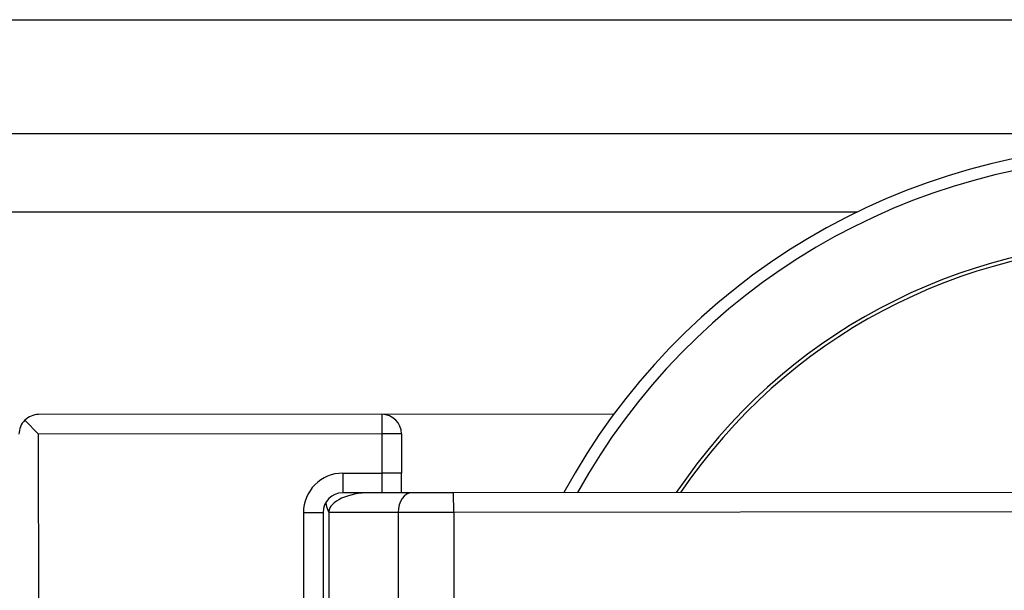
# Model space of a CAD drawing. Extents: x -79 to 1377, y -224 to 429.
# Drawn here: x 845 to 870, y 395 to 409 of the extents above; entities that cross this region are included whole.
import ezdxf

# ---------------------------------------------------------------- set-up
doc = ezdxf.new("R2010")
doc.units = 0
doc.layers.add('Hawa5', color=1, linetype='CONTINUOUS')
doc.layers.add('Hawa6', color=3, linetype='CONTINUOUS')

msp = doc.modelspace()

# ---------------------------------------------------------------- linework, layer by layer
at = {"layer": 'Hawa5', "color": 1}
msp.add_line((661.532, 409.102), (1027.532, 409.102), dxfattribs=at)
at = {"layer": 'Hawa6', "color": 3}
for p, q in [((661.532, 409.102), (1027.532, 409.102)), ((661.532, 406.202), (1027.532, 406.202)), ((484.919, 404.202), (866.09, 404.202)), ((845.235, 378.033), (845.221, 398.533)), ((893.744, 397.065), (855.8, 397.04)), ((893.744, 396.565), (855.801, 396.54))]:
    msp.add_line(p, q, dxfattribs=at)
at = {"layer": 'Hawa6', "color": 3, "ltscale": 0.0125}
for p, q in [((845.221, 398.533), (844.867, 398.886)), ((853.971, 399.039), (853.971, 398.539)), ((854.471, 398.539), (853.971, 398.539)), ((852.972, 397.538), (852.972, 397.038)), ((854.472, 397.539), (853.972, 397.539)), ((853.972, 397.539), (853.972, 397.039)), ((854.472, 397.039), (854.472, 397.539)), ((855.801, 396.54), (855.8, 397.04)), ((851.972, 396.537), (852.472, 396.538))]:
    msp.add_line(p, q, dxfattribs=at)
at = {"layer": 'Hawa6', "color": 3, "ltscale": 0.366566}
msp.add_line((859.883, 399.043), (845.221, 399.033), dxfattribs=at)
at = {"layer": 'Hawa6', "color": 3, "ltscale": 0.218742}
for p, q in [((853.971, 399.039), (845.221, 399.033)), ((853.971, 398.539), (845.221, 398.533))]:
    msp.add_line(p, q, dxfattribs=at)
at = {"layer": 'Hawa6', "color": 3, "ltscale": 0.025}
for p, q in [((853.971, 398.539), (853.972, 397.539)), ((854.471, 398.539), (854.472, 397.539))]:
    msp.add_line(p, q, dxfattribs=at)
at = {"layer": 'Hawa6', "color": 3, "ltscale": 0.024992}
msp.add_line((852.972, 397.538), (853.972, 397.539), dxfattribs=at)
at = {"layer": 'Hawa6', "color": 3, "ltscale": 4.3e-05}
msp.add_line((852.972, 397.038), (852.97, 397.038), dxfattribs=at)
at = {"layer": 'Hawa6', "color": 3, "ltscale": 0.017669}
msp.add_line((853.679, 397.039), (852.972, 397.038), dxfattribs=at)
at = {"layer": 'Hawa6', "color": 3, "ltscale": 0.026517}
for p, q in [((854.74, 397.039), (853.679, 397.039)), ((855.8, 397.04), (854.74, 397.039))]:
    msp.add_line(p, q, dxfattribs=at)
at = {"layer": 'Hawa6', "color": 3, "ltscale": 0.000387}
msp.add_line((852.619, 396.553), (852.619, 396.538), dxfattribs=at)
at = {"layer": 'Hawa6', "color": 3, "ltscale": 0.375}
for p, q in [((851.972, 396.537), (851.982, 381.537)), ((852.472, 396.538), (852.482, 381.538)), ((852.619, 396.538), (852.628, 381.538)), ((854.386, 396.539), (854.396, 381.539)), ((855.801, 396.54), (855.81, 381.54))]:
    msp.add_line(p, q, dxfattribs=at)
at = {"layer": 'Hawa6', "color": 3, "ltscale": 0.044194}
msp.add_line((854.386, 396.539), (852.619, 396.538), dxfattribs=at)
at = {"layer": 'Hawa6', "color": 3, "ltscale": 0.035355}
msp.add_line((855.801, 396.54), (854.386, 396.539), dxfattribs=at)
at = {"layer": 'Hawa6', "color": 3}
for centre, radius, start, end in [((873.477, 389.002), 16.9, 28.4838, 151.5916), ((873.477, 389.002), 16.6, 29.0462, 151.0292), ((873.477, 389.002), 14.446, 33.9025, 146.1729), ((873.477, 389.002), 14.356, 34.1452, 145.9302), ((845.221, 398.533), 0.5, 90.0377, 180.0377), ((853.971, 398.539), 0.5, 0.0377, 90.0377), ((852.972, 396.538), 1, 90.0377, 180.0377), ((852.972, 396.538), 0.5, 90.2363, 180.0375), ((853.424, 396.921), 0.892, 188.395, 205.4294)]:
    msp.add_arc(centre, radius, start, end, dxfattribs=at)
for centre, major_axis, ratio, start_param, end_param in [((853.679, 396.539), (1.061, 0.001), 0.471405, 1.570797, 3.110645), ((854.74, 396.539), (0, -0.5), 0.707107, 3.141593, 4.712389)]:
    msp.add_ellipse(centre, major_axis=major_axis, ratio=ratio, start_param=start_param, end_param=end_param, dxfattribs=at)

doc.saveas('drawing.dxf')
